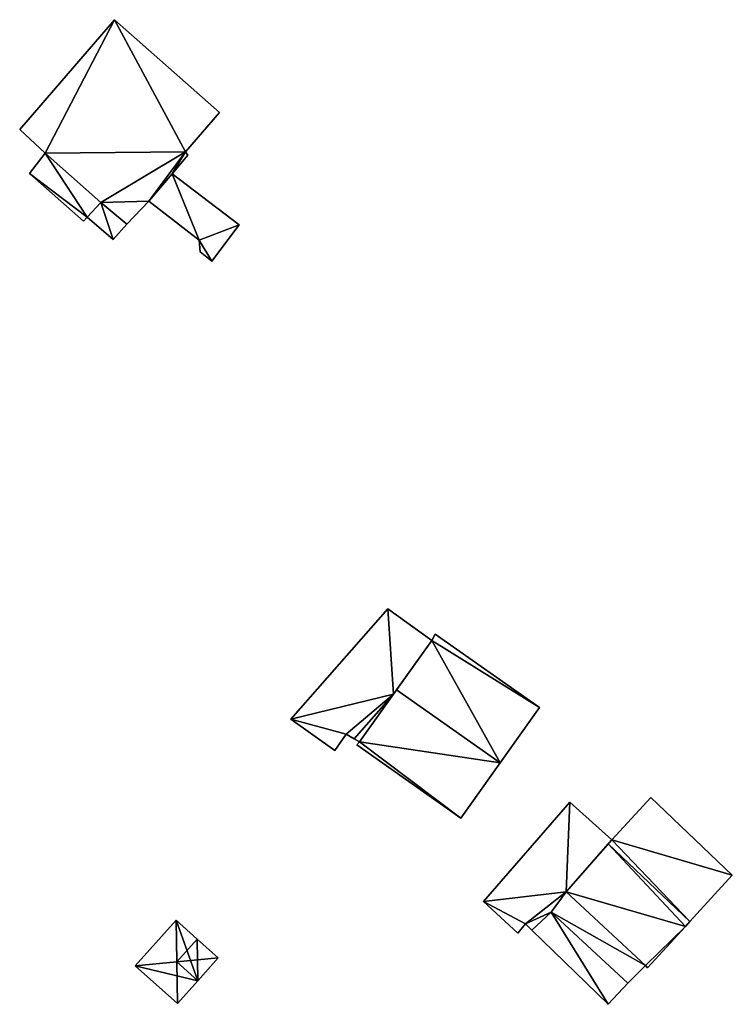
# Model space of a CAD drawing. Units: metres. Extents: x 70003 to 70630, y 355994 to 356432.
# Drawn here: x 70161 to 70214, y 356076 to 356149 of the extents above; entities that cross this region are included whole.
import ezdxf

# ---------------------------------------------------------------- set-up
doc = ezdxf.new("R2010")
doc.units = ezdxf.units.M
for name, color, linetype in [('FacadeFaces', 253, 'Continuous'), ('FloorBoundary', 4, 'Continuous'), ('FloorFaces', 253, 'Continuous'), ('OuterEaves', 4, 'Continuous'), ('RoofFaces', 24, 'Continuous'), ('RoofLines', 2, 'Continuous')]:
    doc.layers.add(name, color=color, linetype=linetype)

msp = doc.modelspace()

# ---------------------------------------------------------------- linework, layer by layer
at = {"layer": 'FacadeFaces'}
for points in [[(70168.303, 356149.284, 333.246), (70168.303, 356149.284, 320.592), (70161.245, 356141.106, 329.78), (70168.303, 356149.284, 333.246)], [(70168.303, 356149.284, 320.592), (70161.245, 356141.106, 320.592), (70161.245, 356141.106, 329.78), (70168.303, 356149.284, 320.592)], [(70176.123, 356142.387, 333.243), (70168.303, 356149.284, 320.592), (70168.303, 356149.284, 333.246), (70176.123, 356142.387, 333.243)], [(70176.123, 356142.387, 320.592), (70168.303, 356149.284, 320.592), (70176.123, 356142.387, 333.243), (70176.123, 356142.387, 320.592)], [(70173.586, 356139.466, 332.001), (70176.123, 356142.387, 320.592), (70176.123, 356142.387, 333.243), (70173.586, 356139.466, 332.001)], [(70173.586, 356139.466, 320.592), (70176.123, 356142.387, 320.592), (70173.586, 356139.466, 332.001), (70173.586, 356139.466, 320.592)], [(70161.245, 356141.106, 329.78), (70161.245, 356141.106, 320.592), (70163.154, 356139.351, 329.762), (70161.245, 356141.106, 329.78)], [(70161.245, 356141.106, 320.592), (70163.154, 356139.351, 320.592), (70163.154, 356139.351, 329.762), (70161.245, 356141.106, 320.592)], [(70163.154, 356139.351, 329.762), (70163.154, 356139.351, 320.592), (70161.976, 356137.849, 329.151), (70163.154, 356139.351, 329.762)], [(70163.154, 356139.351, 320.592), (70161.976, 356137.849, 320.592), (70161.976, 356137.849, 329.151), (70163.154, 356139.351, 320.592)], [(70172.587, 356137.819, 331.393), (70173.762, 356139.215, 320.592), (70173.762, 356139.215, 331.978), (70172.587, 356137.819, 331.393)], [(70172.587, 356137.819, 320.592), (70173.762, 356139.215, 320.592), (70172.587, 356137.819, 331.393), (70172.587, 356137.819, 320.592)], [(70173.762, 356139.215, 331.978), (70173.586, 356139.466, 320.592), (70173.586, 356139.466, 332.001), (70173.762, 356139.215, 331.978)], [(70173.762, 356139.215, 320.592), (70173.586, 356139.466, 320.592), (70173.762, 356139.215, 331.978), (70173.762, 356139.215, 320.592)], [(70161.976, 356137.849, 329.151), (70161.976, 356137.849, 320.592), (70165.995, 356134.304, 329.149), (70161.976, 356137.849, 329.151)], [(70165.995, 356134.304, 329.149), (70161.976, 356137.849, 320.592), (70165.995, 356134.304, 320.592), (70165.995, 356134.304, 329.149)], [(70170.865, 356135.795, 330.541), (70172.587, 356137.819, 320.592), (70172.587, 356137.819, 331.393), (70170.865, 356135.795, 330.541)], [(70170.865, 356135.795, 320.592), (70172.587, 356137.819, 320.592), (70170.865, 356135.795, 330.541), (70170.865, 356135.795, 320.592)], [(70172.587, 356137.819, 341.118), (70172.587, 356137.819, 321.789), (70170.865, 356135.795, 337.864), (70172.587, 356137.819, 341.118)], [(70172.587, 356137.819, 321.789), (70170.865, 356135.795, 321.789), (70170.865, 356135.795, 337.864), (70172.587, 356137.819, 321.789)], [(70177.58, 356134.031, 341.118), (70172.587, 356137.819, 321.789), (70172.587, 356137.819, 341.118), (70177.58, 356134.031, 341.118)], [(70177.58, 356134.031, 321.789), (70172.587, 356137.819, 321.789), (70177.58, 356134.031, 341.118), (70177.58, 356134.031, 321.789)], [(70166.268, 356134.594, 329.277), (70167.273, 356135.692, 320.592), (70167.273, 356135.692, 329.754), (70166.268, 356134.594, 329.277)], [(70166.268, 356134.594, 320.592), (70167.273, 356135.692, 320.592), (70166.268, 356134.594, 329.277), (70166.268, 356134.594, 320.592)], [(70167.273, 356135.692, 325.914), (70167.273, 356135.692, 320.644), (70166.268, 356134.594, 325.914), (70167.273, 356135.692, 325.914)], [(70166.268, 356134.594, 325.914), (70167.273, 356135.692, 320.644), (70166.268, 356134.594, 320.644), (70166.268, 356134.594, 325.914)], [(70167.273, 356135.692, 329.754), (70169.212, 356134.067, 320.592), (70169.212, 356134.067, 329.774), (70167.273, 356135.692, 329.754)], [(70167.273, 356135.692, 320.592), (70169.212, 356134.067, 320.592), (70167.273, 356135.692, 329.754), (70167.273, 356135.692, 320.592)], [(70169.212, 356134.067, 325.914), (70167.273, 356135.692, 320.644), (70167.273, 356135.692, 325.914), (70169.212, 356134.067, 325.914)], [(70169.212, 356134.067, 320.644), (70167.273, 356135.692, 320.644), (70169.212, 356134.067, 325.914), (70169.212, 356134.067, 320.644)], [(70169.212, 356134.067, 329.774), (70170.865, 356135.795, 320.592), (70170.865, 356135.795, 330.541), (70169.212, 356134.067, 329.774)], [(70169.212, 356134.067, 320.592), (70170.865, 356135.795, 320.592), (70169.212, 356134.067, 329.774), (70169.212, 356134.067, 320.592)], [(70170.865, 356135.795, 337.864), (70170.865, 356135.795, 321.789), (70174.613, 356132.886, 337.8), (70170.865, 356135.795, 337.864)], [(70170.865, 356135.795, 321.789), (70174.613, 356132.886, 321.789), (70174.613, 356132.886, 337.8), (70170.865, 356135.795, 321.789)], [(70165.995, 356134.304, 329.149), (70166.268, 356134.594, 320.592), (70166.268, 356134.594, 329.277), (70165.995, 356134.304, 329.149)], [(70165.995, 356134.304, 320.592), (70166.268, 356134.594, 320.592), (70165.995, 356134.304, 329.149), (70165.995, 356134.304, 320.592)], [(70166.268, 356134.594, 325.914), (70168.205, 356132.931, 320.644), (70168.205, 356132.931, 325.914), (70166.268, 356134.594, 325.914)], [(70166.268, 356134.594, 320.644), (70168.205, 356132.931, 320.644), (70166.268, 356134.594, 325.914), (70166.268, 356134.594, 320.644)], [(70168.205, 356132.931, 325.914), (70169.212, 356134.067, 320.644), (70169.212, 356134.067, 325.914), (70168.205, 356132.931, 325.914)], [(70168.205, 356132.931, 320.644), (70169.212, 356134.067, 320.644), (70168.205, 356132.931, 325.914), (70168.205, 356132.931, 320.644)], [(70175.539, 356131.325, 336.961), (70177.58, 356134.031, 321.789), (70177.58, 356134.031, 341.118), (70175.539, 356131.325, 336.961)], [(70175.539, 356131.325, 321.789), (70177.58, 356134.031, 321.789), (70175.539, 356131.325, 336.961), (70175.539, 356131.325, 321.789)], [(70174.613, 356132.886, 337.8), (70174.613, 356132.886, 321.789), (70174.67, 356132.016, 336.992), (70174.613, 356132.886, 337.8)], [(70174.67, 356132.016, 336.992), (70174.613, 356132.886, 321.789), (70174.67, 356132.016, 321.789), (70174.67, 356132.016, 336.992)], [(70174.67, 356132.016, 336.992), (70174.67, 356132.016, 321.789), (70175.539, 356131.325, 336.961), (70174.67, 356132.016, 336.992)], [(70174.67, 356132.016, 321.789), (70175.539, 356131.325, 321.789), (70175.539, 356131.325, 336.961), (70174.67, 356132.016, 321.789)], [(70188.652, 356105.475, 314.121), (70181.427, 356097.265, 311.854), (70181.427, 356097.265, 314.121), (70188.652, 356105.475, 314.121)], [(70188.652, 356105.475, 311.854), (70181.427, 356097.265, 311.854), (70188.652, 356105.475, 314.121), (70188.652, 356105.475, 311.854)], [(70191.906, 356103.105, 314.121), (70188.652, 356105.475, 311.854), (70188.652, 356105.475, 314.121), (70191.906, 356103.105, 314.121)], [(70191.906, 356103.105, 311.854), (70188.652, 356105.475, 311.854), (70191.906, 356103.105, 314.121), (70191.906, 356103.105, 311.854)], [(70192.168, 356103.594, 318.087), (70191.906, 356103.105, 311.538), (70191.906, 356103.105, 318.428), (70192.168, 356103.594, 318.087)], [(70192.168, 356103.594, 311.538), (70191.906, 356103.105, 311.538), (70192.168, 356103.594, 318.087), (70192.168, 356103.594, 311.538)], [(70199.929, 356098.126, 318.087), (70192.168, 356103.594, 311.538), (70192.168, 356103.594, 318.087), (70199.929, 356098.126, 318.087)], [(70199.929, 356098.126, 311.538), (70192.168, 356103.594, 311.538), (70199.929, 356098.126, 318.087), (70199.929, 356098.126, 311.538)], [(70189.064, 356099.125, 314.121), (70191.906, 356103.105, 311.854), (70191.906, 356103.105, 314.121), (70189.064, 356099.125, 314.121)], [(70189.064, 356099.125, 311.854), (70191.906, 356103.105, 311.854), (70189.064, 356099.125, 314.121), (70189.064, 356099.125, 311.854)], [(70191.906, 356103.105, 318.428), (70189.293, 356099.445, 311.538), (70189.293, 356099.445, 321.212), (70191.906, 356103.105, 318.428)], [(70191.906, 356103.105, 311.538), (70189.293, 356099.445, 311.538), (70191.906, 356103.105, 318.428), (70191.906, 356103.105, 311.538)], [(70189.293, 356099.445, 321.212), (70189.293, 356099.445, 311.538), (70186.531, 356095.577, 318.269), (70189.293, 356099.445, 321.212)], [(70189.293, 356099.445, 311.538), (70186.531, 356095.577, 311.538), (70186.531, 356095.577, 318.269), (70189.293, 356099.445, 311.538)], [(70186.531, 356095.577, 314.121), (70189.064, 356099.125, 311.854), (70189.064, 356099.125, 314.121), (70186.531, 356095.577, 314.121)], [(70186.531, 356095.577, 311.854), (70189.064, 356099.125, 311.854), (70186.531, 356095.577, 314.121), (70186.531, 356095.577, 311.854)], [(70197.006, 356094.011, 321.212), (70197.006, 356094.011, 311.538), (70199.929, 356098.126, 318.087), (70197.006, 356094.011, 321.212)], [(70197.006, 356094.011, 311.538), (70199.929, 356098.126, 311.538), (70199.929, 356098.126, 318.087), (70197.006, 356094.011, 311.538)], [(70181.427, 356097.265, 314.121), (70184.699, 356094.928, 311.854), (70184.699, 356094.928, 314.121), (70181.427, 356097.265, 314.121)], [(70181.427, 356097.265, 311.854), (70184.699, 356094.928, 311.854), (70181.427, 356097.265, 314.121), (70181.427, 356097.265, 311.854)], [(70184.699, 356094.928, 314.121), (70185.538, 356096.163, 311.854), (70185.538, 356096.163, 314.121), (70184.699, 356094.928, 314.121)], [(70184.699, 356094.928, 311.854), (70185.538, 356096.163, 311.854), (70184.699, 356094.928, 314.121), (70184.699, 356094.928, 311.854)], [(70185.538, 356096.163, 314.121), (70185.538, 356096.163, 311.854), (70186.143, 356095.806, 314.121), (70185.538, 356096.163, 314.121)], [(70186.143, 356095.806, 314.121), (70185.538, 356096.163, 311.854), (70186.143, 356095.806, 311.854), (70186.143, 356095.806, 314.121)], [(70186.143, 356095.806, 314.121), (70186.531, 356095.577, 311.854), (70186.531, 356095.577, 314.121), (70186.143, 356095.806, 314.121)], [(70186.143, 356095.806, 311.854), (70186.531, 356095.577, 311.854), (70186.143, 356095.806, 314.121), (70186.143, 356095.806, 311.854)], [(70186.531, 356095.577, 318.269), (70186.531, 356095.577, 311.538), (70186.339, 356095.353, 318.088), (70186.531, 356095.577, 318.269)], [(70186.339, 356095.353, 318.088), (70186.531, 356095.577, 311.538), (70186.339, 356095.353, 311.538), (70186.339, 356095.353, 318.088)], [(70186.339, 356095.353, 318.088), (70186.339, 356095.353, 311.538), (70194.083, 356089.896, 318.087), (70186.339, 356095.353, 318.088)], [(70186.339, 356095.353, 311.538), (70194.083, 356089.896, 311.538), (70194.083, 356089.896, 318.087), (70186.339, 356095.353, 311.538)], [(70194.083, 356089.896, 318.087), (70197.006, 356094.011, 311.538), (70197.006, 356094.011, 321.212), (70194.083, 356089.896, 318.087)], [(70194.083, 356089.896, 311.538), (70197.006, 356094.011, 311.538), (70194.083, 356089.896, 318.087), (70194.083, 356089.896, 311.538)], [(70202.194, 356091.086, 312.677), (70195.759, 356083.712, 310.301), (70195.759, 356083.712, 312.677), (70202.194, 356091.086, 312.677)], [(70202.194, 356091.086, 310.301), (70195.759, 356083.712, 310.301), (70202.194, 356091.086, 312.677), (70202.194, 356091.086, 310.301)], [(70205.322, 356088.303, 312.677), (70202.194, 356091.086, 310.301), (70202.194, 356091.086, 312.677), (70205.322, 356088.303, 312.677)], [(70205.322, 356088.303, 310.301), (70202.194, 356091.086, 310.301), (70205.322, 356088.303, 312.677), (70205.322, 356088.303, 310.301)], [(70208.206, 356091.449, 316.288), (70205.322, 356088.303, 310.343), (70205.322, 356088.303, 320.983), (70208.206, 356091.449, 316.288)], [(70208.206, 356091.449, 310.343), (70205.322, 356088.303, 310.343), (70208.206, 356091.449, 316.288), (70208.206, 356091.449, 310.343)], [(70214.277, 356085.661, 316.288), (70208.206, 356091.449, 310.343), (70208.206, 356091.449, 316.288), (70214.277, 356085.661, 316.288)], [(70214.277, 356085.661, 310.343), (70208.206, 356091.449, 310.343), (70214.277, 356085.661, 316.288), (70214.277, 356085.661, 310.343)], [(70201.92, 356084.435, 312.677), (70205.322, 356088.303, 310.301), (70205.322, 356088.303, 312.677), (70201.92, 356084.435, 312.677)], [(70201.92, 356084.435, 310.301), (70205.322, 356088.303, 310.301), (70201.92, 356084.435, 312.677), (70201.92, 356084.435, 310.301)], [(70205.05, 356087.994, 321.435), (70205.05, 356087.994, 310.343), (70201.92, 356084.435, 316.224), (70205.05, 356087.994, 321.435)], [(70205.05, 356087.994, 310.343), (70201.92, 356084.435, 310.343), (70201.92, 356084.435, 316.224), (70205.05, 356087.994, 310.343)], [(70205.322, 356088.303, 320.983), (70205.05, 356087.994, 310.343), (70205.05, 356087.994, 321.435), (70205.322, 356088.303, 320.983)], [(70205.322, 356088.303, 310.343), (70205.05, 356087.994, 310.343), (70205.322, 356088.303, 320.983), (70205.322, 356088.303, 310.343)], [(70211.117, 356082.21, 321.435), (70211.117, 356082.21, 310.343), (70214.277, 356085.661, 316.288), (70211.117, 356082.21, 321.435)], [(70211.117, 356082.21, 310.343), (70214.277, 356085.661, 310.343), (70214.277, 356085.661, 316.288), (70211.117, 356082.21, 310.343)], [(70200.796, 356082.904, 312.677), (70201.92, 356084.435, 310.301), (70201.92, 356084.435, 312.677), (70200.796, 356082.904, 312.677)], [(70200.796, 356082.904, 310.301), (70201.92, 356084.435, 310.301), (70200.796, 356082.904, 312.677), (70200.796, 356082.904, 310.301)], [(70201.92, 356084.435, 316.05), (70200.796, 356082.904, 310.028), (70200.796, 356082.904, 316.05), (70201.92, 356084.435, 316.05)], [(70201.92, 356084.435, 310.028), (70200.796, 356082.904, 310.028), (70201.92, 356084.435, 316.05), (70201.92, 356084.435, 310.028)], [(70201.92, 356084.435, 316.224), (70207.817, 356078.958, 310.343), (70207.817, 356078.958, 316.34), (70201.92, 356084.435, 316.224)], [(70201.92, 356084.435, 310.343), (70207.817, 356078.958, 310.343), (70201.92, 356084.435, 316.224), (70201.92, 356084.435, 310.343)], [(70207.817, 356078.958, 316.05), (70207.817, 356078.958, 310.028), (70201.92, 356084.435, 316.05), (70207.817, 356078.958, 316.05)], [(70201.92, 356084.435, 316.05), (70207.817, 356078.958, 310.028), (70201.92, 356084.435, 310.028), (70201.92, 356084.435, 316.05)], [(70195.759, 356083.712, 312.677), (70198.325, 356081.358, 310.301), (70198.325, 356081.358, 312.677), (70195.759, 356083.712, 312.677)], [(70195.759, 356083.712, 310.301), (70198.325, 356081.358, 310.301), (70195.759, 356083.712, 312.677), (70195.759, 356083.712, 310.301)], [(70199.354, 356081.58, 312.677), (70200.796, 356082.904, 310.301), (70200.796, 356082.904, 312.677), (70199.354, 356081.58, 312.677)], [(70199.354, 356081.58, 310.301), (70200.796, 356082.904, 310.301), (70199.354, 356081.58, 312.677), (70199.354, 356081.58, 310.301)], [(70200.796, 356082.904, 316.19), (70199.354, 356081.58, 309.822), (70199.354, 356081.58, 316.19), (70200.796, 356082.904, 316.19)], [(70200.796, 356082.904, 309.822), (70199.354, 356081.58, 309.822), (70200.796, 356082.904, 316.19), (70200.796, 356082.904, 309.822)], [(70206.508, 356077.641, 316.19), (70200.796, 356082.904, 309.822), (70200.796, 356082.904, 316.19), (70206.508, 356077.641, 316.19)], [(70206.508, 356077.641, 309.822), (70200.796, 356082.904, 309.822), (70206.508, 356077.641, 316.19), (70206.508, 356077.641, 309.822)], [(70200.796, 356082.904, 316.05), (70206.508, 356077.641, 310.028), (70206.508, 356077.641, 316.05), (70200.796, 356082.904, 316.05)], [(70200.796, 356082.904, 310.028), (70206.508, 356077.641, 310.028), (70200.796, 356082.904, 316.05), (70200.796, 356082.904, 310.028)], [(70172.883, 356082.316, 312.423), (70169.851, 356078.92, 310.138), (70169.851, 356078.92, 312.423), (70172.883, 356082.316, 312.423)], [(70172.883, 356082.316, 310.138), (70169.851, 356078.92, 310.138), (70172.883, 356082.316, 312.423), (70172.883, 356082.316, 310.138)], [(70174.456, 356080.912, 312.681), (70174.456, 356080.912, 310.138), (70172.883, 356082.316, 312.423), (70174.456, 356080.912, 312.681)], [(70174.456, 356080.912, 310.138), (70172.883, 356082.316, 310.138), (70172.883, 356082.316, 312.423), (70174.456, 356080.912, 310.138)], [(70198.325, 356081.358, 312.677), (70198.884, 356082.036, 310.301), (70198.884, 356082.036, 312.677), (70198.325, 356081.358, 312.677)], [(70198.325, 356081.358, 310.301), (70198.884, 356082.036, 310.301), (70198.325, 356081.358, 312.677), (70198.325, 356081.358, 310.301)], [(70198.884, 356082.036, 312.677), (70198.884, 356082.036, 310.301), (70199.354, 356081.58, 312.677), (70198.884, 356082.036, 312.677)], [(70199.354, 356081.58, 312.677), (70198.884, 356082.036, 310.301), (70199.354, 356081.58, 310.301), (70199.354, 356081.58, 312.677)], [(70210.793, 356081.856, 320.907), (70211.117, 356082.21, 310.343), (70211.117, 356082.21, 321.435), (70210.793, 356081.856, 320.907)], [(70210.793, 356081.856, 310.343), (70211.117, 356082.21, 310.343), (70210.793, 356081.856, 320.907), (70210.793, 356081.856, 310.343)], [(70199.354, 356081.58, 316.19), (70205.039, 356076.061, 309.822), (70205.039, 356076.061, 316.19), (70199.354, 356081.58, 316.19)], [(70199.354, 356081.58, 309.822), (70205.039, 356076.061, 309.822), (70199.354, 356081.58, 316.19), (70199.354, 356081.58, 309.822)], [(70207.96, 356078.763, 316.293), (70210.793, 356081.856, 310.343), (70210.793, 356081.856, 320.907), (70207.96, 356078.763, 316.293)], [(70207.96, 356078.763, 310.343), (70210.793, 356081.856, 310.343), (70207.96, 356078.763, 316.293), (70207.96, 356078.763, 310.343)], [(70176.028, 356079.509, 312.423), (70174.456, 356080.912, 310.138), (70174.456, 356080.912, 312.681), (70176.028, 356079.509, 312.423)], [(70176.028, 356079.509, 310.138), (70174.456, 356080.912, 310.138), (70176.028, 356079.509, 312.423), (70176.028, 356079.509, 310.138)], [(70174.513, 356077.811, 312.681), (70174.513, 356077.811, 310.138), (70176.028, 356079.509, 312.423), (70174.513, 356077.811, 312.681)], [(70174.513, 356077.811, 310.138), (70176.028, 356079.509, 310.138), (70176.028, 356079.509, 312.423), (70174.513, 356077.811, 310.138)], [(70169.851, 356078.92, 312.423), (70169.851, 356078.92, 310.138), (70172.997, 356076.113, 312.422), (70169.851, 356078.92, 312.423)], [(70172.997, 356076.113, 312.422), (70169.851, 356078.92, 310.138), (70172.997, 356076.113, 310.138), (70172.997, 356076.113, 312.422)], [(70206.508, 356077.641, 316.05), (70207.817, 356078.958, 310.028), (70207.817, 356078.958, 316.05), (70206.508, 356077.641, 316.05)], [(70206.508, 356077.641, 310.028), (70207.817, 356078.958, 310.028), (70206.508, 356077.641, 316.05), (70206.508, 356077.641, 310.028)], [(70207.817, 356078.958, 316.34), (70207.817, 356078.958, 310.343), (70207.96, 356078.763, 316.293), (70207.817, 356078.958, 316.34)], [(70207.96, 356078.763, 316.293), (70207.817, 356078.958, 310.343), (70207.96, 356078.763, 310.343), (70207.96, 356078.763, 316.293)], [(70172.997, 356076.113, 312.422), (70174.513, 356077.811, 310.138), (70174.513, 356077.811, 312.681), (70172.997, 356076.113, 312.422)], [(70172.997, 356076.113, 310.138), (70174.513, 356077.811, 310.138), (70172.997, 356076.113, 312.422), (70172.997, 356076.113, 310.138)], [(70205.039, 356076.061, 316.19), (70205.039, 356076.061, 309.822), (70206.508, 356077.641, 316.19), (70205.039, 356076.061, 316.19)], [(70206.508, 356077.641, 316.19), (70205.039, 356076.061, 309.822), (70206.508, 356077.641, 309.822), (70206.508, 356077.641, 316.19)]]:
    msp.add_3dface(points, dxfattribs=at)
at = {"layer": 'FloorBoundary'}
for points in [[(70165.995, 356134.304, 320.592), (70166.268, 356134.594, 320.592), (70167.273, 356135.692, 320.592), (70169.212, 356134.067, 320.592), (70170.865, 356135.795, 320.592), (70172.587, 356137.819, 320.592), (70173.762, 356139.215, 320.592), (70173.586, 356139.466, 320.592), (70176.123, 356142.387, 320.592), (70168.303, 356149.284, 320.592), (70161.245, 356141.106, 320.592), (70163.154, 356139.351, 320.592), (70161.976, 356137.849, 320.592), (70165.995, 356134.304, 320.592)], [(70174.67, 356132.016, 321.789), (70175.539, 356131.325, 321.789), (70177.58, 356134.031, 321.789), (70172.587, 356137.819, 321.789), (70170.865, 356135.795, 321.789), (70174.613, 356132.886, 321.789), (70174.67, 356132.016, 321.789)], [(70166.268, 356134.594, 320.644), (70168.205, 356132.931, 320.644), (70169.212, 356134.067, 320.644), (70167.273, 356135.692, 320.644), (70166.268, 356134.594, 320.644)], [(70186.143, 356095.806, 311.854), (70186.531, 356095.577, 311.854), (70189.064, 356099.125, 311.854), (70191.906, 356103.105, 311.854), (70188.652, 356105.475, 311.854), (70181.427, 356097.265, 311.854), (70184.699, 356094.928, 311.854), (70185.538, 356096.163, 311.854), (70186.143, 356095.806, 311.854)], [(70186.339, 356095.353, 311.538), (70194.083, 356089.896, 311.538), (70197.006, 356094.011, 311.538), (70199.929, 356098.126, 311.538), (70192.168, 356103.594, 311.538), (70191.906, 356103.105, 311.538), (70189.293, 356099.445, 311.538), (70186.531, 356095.577, 311.538), (70186.339, 356095.353, 311.538)], [(70199.354, 356081.58, 310.301), (70200.796, 356082.904, 310.301), (70201.92, 356084.435, 310.301), (70205.322, 356088.303, 310.301), (70202.194, 356091.086, 310.301), (70195.759, 356083.712, 310.301), (70198.325, 356081.358, 310.301), (70198.884, 356082.036, 310.301), (70199.354, 356081.58, 310.301)], [(70207.96, 356078.763, 310.343), (70210.793, 356081.856, 310.343), (70211.117, 356082.21, 310.343), (70214.277, 356085.661, 310.343), (70208.206, 356091.449, 310.343), (70205.322, 356088.303, 310.343), (70205.05, 356087.994, 310.343), (70201.92, 356084.435, 310.343), (70207.817, 356078.958, 310.343), (70207.96, 356078.763, 310.343)], [(70201.92, 356084.435, 310.028), (70200.796, 356082.904, 310.028), (70206.508, 356077.641, 310.028), (70207.817, 356078.958, 310.028), (70201.92, 356084.435, 310.028)], [(70206.508, 356077.641, 309.822), (70200.796, 356082.904, 309.822), (70199.354, 356081.58, 309.822), (70205.039, 356076.061, 309.822), (70206.508, 356077.641, 309.822)], [(70172.997, 356076.113, 310.138), (70174.513, 356077.811, 310.138), (70176.028, 356079.509, 310.138), (70174.456, 356080.912, 310.138), (70172.883, 356082.316, 310.138), (70169.851, 356078.92, 310.138), (70172.997, 356076.113, 310.138)]]:
    msp.add_polyline3d(points, dxfattribs=at)
at = {"layer": 'FloorFaces'}
for points in [[(70168.303, 356149.284, 320.592), (70163.154, 356139.351, 320.592), (70161.245, 356141.106, 320.592), (70168.303, 356149.284, 320.592)], [(70173.586, 356139.466, 320.592), (70163.154, 356139.351, 320.592), (70168.303, 356149.284, 320.592), (70173.586, 356139.466, 320.592)], [(70173.586, 356139.466, 320.592), (70168.303, 356149.284, 320.592), (70176.123, 356142.387, 320.592), (70173.586, 356139.466, 320.592)], [(70166.268, 356134.594, 320.592), (70161.976, 356137.849, 320.592), (70163.154, 356139.351, 320.592), (70166.268, 356134.594, 320.592)], [(70167.273, 356135.692, 320.592), (70163.154, 356139.351, 320.592), (70173.586, 356139.466, 320.592), (70167.273, 356135.692, 320.592)], [(70166.268, 356134.594, 320.592), (70163.154, 356139.351, 320.592), (70167.273, 356135.692, 320.592), (70166.268, 356134.594, 320.592)], [(70167.273, 356135.692, 320.592), (70173.586, 356139.466, 320.592), (70170.865, 356135.795, 320.592), (70167.273, 356135.692, 320.592)], [(70170.865, 356135.795, 320.592), (70173.586, 356139.466, 320.592), (70172.587, 356137.819, 320.592), (70170.865, 356135.795, 320.592)], [(70172.587, 356137.819, 320.592), (70173.586, 356139.466, 320.592), (70173.762, 356139.215, 320.592), (70172.587, 356137.819, 320.592)], [(70165.995, 356134.304, 320.592), (70161.976, 356137.849, 320.592), (70166.268, 356134.594, 320.592), (70165.995, 356134.304, 320.592)], [(70172.587, 356137.819, 321.789), (70174.613, 356132.886, 321.789), (70170.865, 356135.795, 321.789), (70172.587, 356137.819, 321.789)], [(70177.58, 356134.031, 321.789), (70174.613, 356132.886, 321.789), (70172.587, 356137.819, 321.789), (70177.58, 356134.031, 321.789)], [(70166.268, 356134.594, 320.644), (70167.273, 356135.692, 320.644), (70168.205, 356132.931, 320.644), (70166.268, 356134.594, 320.644)], [(70167.273, 356135.692, 320.592), (70170.865, 356135.795, 320.592), (70169.212, 356134.067, 320.592), (70167.273, 356135.692, 320.592)], [(70168.205, 356132.931, 320.644), (70167.273, 356135.692, 320.644), (70169.212, 356134.067, 320.644), (70168.205, 356132.931, 320.644)], [(70175.539, 356131.325, 321.789), (70174.613, 356132.886, 321.789), (70177.58, 356134.031, 321.789), (70175.539, 356131.325, 321.789)], [(70174.67, 356132.016, 321.789), (70174.613, 356132.886, 321.789), (70175.539, 356131.325, 321.789), (70174.67, 356132.016, 321.789)], [(70189.064, 356099.125, 311.854), (70181.427, 356097.265, 311.854), (70188.652, 356105.475, 311.854), (70189.064, 356099.125, 311.854)], [(70189.064, 356099.125, 311.854), (70188.652, 356105.475, 311.854), (70191.906, 356103.105, 311.854), (70189.064, 356099.125, 311.854)], [(70199.929, 356098.126, 311.538), (70191.906, 356103.105, 311.538), (70192.168, 356103.594, 311.538), (70199.929, 356098.126, 311.538)], [(70197.006, 356094.011, 311.538), (70189.293, 356099.445, 311.538), (70191.906, 356103.105, 311.538), (70197.006, 356094.011, 311.538)], [(70197.006, 356094.011, 311.538), (70191.906, 356103.105, 311.538), (70199.929, 356098.126, 311.538), (70197.006, 356094.011, 311.538)], [(70189.064, 356099.125, 311.854), (70185.538, 356096.163, 311.854), (70181.427, 356097.265, 311.854), (70189.064, 356099.125, 311.854)], [(70186.143, 356095.806, 311.854), (70185.538, 356096.163, 311.854), (70189.064, 356099.125, 311.854), (70186.143, 356095.806, 311.854)], [(70186.143, 356095.806, 311.854), (70189.064, 356099.125, 311.854), (70186.531, 356095.577, 311.854), (70186.143, 356095.806, 311.854)], [(70197.006, 356094.011, 311.538), (70186.531, 356095.577, 311.538), (70189.293, 356099.445, 311.538), (70197.006, 356094.011, 311.538)], [(70181.427, 356097.265, 311.854), (70185.538, 356096.163, 311.854), (70184.699, 356094.928, 311.854), (70181.427, 356097.265, 311.854)], [(70186.339, 356095.353, 311.538), (70186.531, 356095.577, 311.538), (70194.083, 356089.896, 311.538), (70186.339, 356095.353, 311.538)], [(70194.083, 356089.896, 311.538), (70186.531, 356095.577, 311.538), (70197.006, 356094.011, 311.538), (70194.083, 356089.896, 311.538)], [(70201.92, 356084.435, 310.301), (70195.759, 356083.712, 310.301), (70202.194, 356091.086, 310.301), (70201.92, 356084.435, 310.301)], [(70201.92, 356084.435, 310.301), (70202.194, 356091.086, 310.301), (70205.322, 356088.303, 310.301), (70201.92, 356084.435, 310.301)], [(70214.277, 356085.661, 310.343), (70205.322, 356088.303, 310.343), (70208.206, 356091.449, 310.343), (70214.277, 356085.661, 310.343)], [(70210.793, 356081.856, 310.343), (70201.92, 356084.435, 310.343), (70205.05, 356087.994, 310.343), (70210.793, 356081.856, 310.343)], [(70211.117, 356082.21, 310.343), (70205.05, 356087.994, 310.343), (70205.322, 356088.303, 310.343), (70211.117, 356082.21, 310.343)], [(70210.793, 356081.856, 310.343), (70205.05, 356087.994, 310.343), (70211.117, 356082.21, 310.343), (70210.793, 356081.856, 310.343)], [(70211.117, 356082.21, 310.343), (70205.322, 356088.303, 310.343), (70214.277, 356085.661, 310.343), (70211.117, 356082.21, 310.343)], [(70201.92, 356084.435, 310.301), (70198.884, 356082.036, 310.301), (70195.759, 356083.712, 310.301), (70201.92, 356084.435, 310.301)], [(70200.796, 356082.904, 310.301), (70198.884, 356082.036, 310.301), (70201.92, 356084.435, 310.301), (70200.796, 356082.904, 310.301)], [(70201.92, 356084.435, 310.028), (70207.817, 356078.958, 310.028), (70200.796, 356082.904, 310.028), (70201.92, 356084.435, 310.028)], [(70210.793, 356081.856, 310.343), (70207.817, 356078.958, 310.343), (70201.92, 356084.435, 310.343), (70210.793, 356081.856, 310.343)], [(70195.759, 356083.712, 310.301), (70198.884, 356082.036, 310.301), (70198.325, 356081.358, 310.301), (70195.759, 356083.712, 310.301)], [(70199.354, 356081.58, 310.301), (70198.884, 356082.036, 310.301), (70200.796, 356082.904, 310.301), (70199.354, 356081.58, 310.301)], [(70200.796, 356082.904, 309.822), (70205.039, 356076.061, 309.822), (70199.354, 356081.58, 309.822), (70200.796, 356082.904, 309.822)], [(70206.508, 356077.641, 309.822), (70205.039, 356076.061, 309.822), (70200.796, 356082.904, 309.822), (70206.508, 356077.641, 309.822)], [(70200.796, 356082.904, 310.028), (70207.817, 356078.958, 310.028), (70206.508, 356077.641, 310.028), (70200.796, 356082.904, 310.028)], [(70174.513, 356077.811, 310.138), (70169.851, 356078.92, 310.138), (70172.883, 356082.316, 310.138), (70174.513, 356077.811, 310.138)], [(70174.513, 356077.811, 310.138), (70172.883, 356082.316, 310.138), (70174.456, 356080.912, 310.138), (70174.513, 356077.811, 310.138)], [(70207.96, 356078.763, 310.343), (70207.817, 356078.958, 310.343), (70210.793, 356081.856, 310.343), (70207.96, 356078.763, 310.343)], [(70174.513, 356077.811, 310.138), (70174.456, 356080.912, 310.138), (70176.028, 356079.509, 310.138), (70174.513, 356077.811, 310.138)], [(70172.997, 356076.113, 310.138), (70169.851, 356078.92, 310.138), (70174.513, 356077.811, 310.138), (70172.997, 356076.113, 310.138)]]:
    msp.add_3dface(points, dxfattribs=at)
at = {"layer": 'OuterEaves'}
for points in [[(70161.976, 356137.849, 329.151), (70165.995, 356134.304, 329.149), (70166.268, 356134.594, 329.277), (70167.273, 356135.692, 329.754), (70169.212, 356134.067, 329.774), (70170.865, 356135.795, 330.541), (70172.587, 356137.819, 331.393), (70173.762, 356139.215, 331.978), (70173.586, 356139.466, 332.001), (70176.123, 356142.387, 333.243), (70168.303, 356149.284, 333.246), (70161.245, 356141.106, 329.78), (70163.154, 356139.351, 329.762), (70161.976, 356137.849, 329.151)], [(70174.67, 356132.016, 336.992), (70175.539, 356131.325, 336.961), (70177.58, 356134.031, 341.118), (70172.587, 356137.819, 341.118), (70170.865, 356135.795, 337.864), (70174.613, 356132.886, 337.8), (70174.67, 356132.016, 336.992)], [(70166.268, 356134.594, 325.914), (70168.205, 356132.931, 325.914), (70169.212, 356134.067, 325.914), (70167.273, 356135.692, 325.914), (70166.268, 356134.594, 325.914)], [(70186.143, 356095.806, 314.121), (70186.531, 356095.577, 314.121), (70189.064, 356099.125, 314.121), (70191.906, 356103.105, 314.121), (70188.652, 356105.475, 314.121), (70181.427, 356097.265, 314.121), (70184.699, 356094.928, 314.121), (70185.538, 356096.163, 314.121), (70186.143, 356095.806, 314.121)], [(70197.006, 356094.011, 321.212), (70199.929, 356098.126, 318.087), (70192.168, 356103.594, 318.087), (70191.906, 356103.105, 318.428), (70189.293, 356099.445, 321.212), (70186.531, 356095.577, 318.269), (70186.339, 356095.353, 318.088), (70194.083, 356089.896, 318.087), (70197.006, 356094.011, 321.212)], [(70205.322, 356088.303, 312.677), (70202.194, 356091.086, 312.677), (70195.759, 356083.712, 312.677), (70198.325, 356081.358, 312.677), (70198.884, 356082.036, 312.677), (70199.354, 356081.58, 312.677), (70200.796, 356082.904, 312.677), (70201.92, 356084.435, 312.677), (70205.322, 356088.303, 312.677)], [(70211.117, 356082.21, 321.435), (70214.277, 356085.661, 316.288), (70208.206, 356091.449, 316.288), (70205.322, 356088.303, 320.983), (70205.05, 356087.994, 321.435), (70201.92, 356084.435, 316.224), (70207.817, 356078.958, 316.34), (70207.96, 356078.763, 316.293), (70210.793, 356081.856, 320.907), (70211.117, 356082.21, 321.435)], [(70201.92, 356084.435, 316.05), (70200.796, 356082.904, 316.05), (70206.508, 356077.641, 316.05), (70207.817, 356078.958, 316.05), (70201.92, 356084.435, 316.05)], [(70206.508, 356077.641, 316.19), (70200.796, 356082.904, 316.19), (70199.354, 356081.58, 316.19), (70205.039, 356076.061, 316.19), (70206.508, 356077.641, 316.19)], [(70174.513, 356077.811, 312.681), (70176.028, 356079.509, 312.423), (70174.456, 356080.912, 312.681), (70172.883, 356082.316, 312.423), (70169.851, 356078.92, 312.423), (70172.997, 356076.113, 312.422), (70174.513, 356077.811, 312.681)]]:
    msp.add_polyline3d(points, dxfattribs=at)
at = {"layer": 'RoofFaces'}
for points in [[(70161.245, 356141.106, 329.78), (70163.154, 356139.351, 329.762), (70168.303, 356149.284, 333.246), (70161.245, 356141.106, 329.78)], [(70168.303, 356149.284, 333.246), (70163.154, 356139.351, 329.762), (70173.586, 356139.466, 332.001), (70168.303, 356149.284, 333.246)], [(70176.123, 356142.387, 333.243), (70168.303, 356149.284, 333.246), (70173.586, 356139.466, 332.001), (70176.123, 356142.387, 333.243)], [(70166.268, 356134.594, 329.277), (70163.154, 356139.351, 329.762), (70161.976, 356137.849, 329.151), (70166.268, 356134.594, 329.277)], [(70173.586, 356139.466, 332.001), (70163.154, 356139.351, 329.762), (70167.273, 356135.692, 329.754), (70173.586, 356139.466, 332.001)], [(70167.273, 356135.692, 329.754), (70163.154, 356139.351, 329.762), (70166.268, 356134.594, 329.277), (70167.273, 356135.692, 329.754)], [(70170.865, 356135.795, 330.541), (70173.586, 356139.466, 332.001), (70167.273, 356135.692, 329.754), (70170.865, 356135.795, 330.541)], [(70172.587, 356137.819, 331.393), (70173.586, 356139.466, 332.001), (70170.865, 356135.795, 330.541), (70172.587, 356137.819, 331.393)], [(70173.762, 356139.215, 331.978), (70173.586, 356139.466, 332.001), (70172.587, 356137.819, 331.393), (70173.762, 356139.215, 331.978)], [(70165.995, 356134.304, 329.149), (70166.268, 356134.594, 329.277), (70161.976, 356137.849, 329.151), (70165.995, 356134.304, 329.149)], [(70170.865, 356135.795, 337.864), (70174.613, 356132.886, 337.8), (70172.587, 356137.819, 341.118), (70170.865, 356135.795, 337.864)], [(70172.587, 356137.819, 341.118), (70174.613, 356132.886, 337.8), (70177.58, 356134.031, 341.118), (70172.587, 356137.819, 341.118)], [(70168.205, 356132.931, 325.914), (70167.273, 356135.692, 325.914), (70166.268, 356134.594, 325.914), (70168.205, 356132.931, 325.914)], [(70169.212, 356134.067, 329.774), (70170.865, 356135.795, 330.541), (70167.273, 356135.692, 329.754), (70169.212, 356134.067, 329.774)], [(70169.212, 356134.067, 325.914), (70167.273, 356135.692, 325.914), (70168.205, 356132.931, 325.914), (70169.212, 356134.067, 325.914)], [(70177.58, 356134.031, 341.118), (70174.613, 356132.886, 337.8), (70175.539, 356131.325, 336.961), (70177.58, 356134.031, 341.118)], [(70175.539, 356131.325, 336.961), (70174.613, 356132.886, 337.8), (70174.67, 356132.016, 336.992), (70175.539, 356131.325, 336.961)], [(70188.652, 356105.475, 314.121), (70181.427, 356097.265, 314.121), (70189.064, 356099.125, 314.121), (70188.652, 356105.475, 314.121)], [(70191.906, 356103.105, 314.121), (70188.652, 356105.475, 314.121), (70189.064, 356099.125, 314.121), (70191.906, 356103.105, 314.121)], [(70192.168, 356103.594, 318.087), (70191.906, 356103.105, 318.428), (70199.929, 356098.126, 318.087), (70192.168, 356103.594, 318.087)], [(70191.906, 356103.105, 318.428), (70189.293, 356099.445, 321.212), (70197.006, 356094.011, 321.212), (70191.906, 356103.105, 318.428)], [(70199.929, 356098.126, 318.087), (70191.906, 356103.105, 318.428), (70197.006, 356094.011, 321.212), (70199.929, 356098.126, 318.087)], [(70181.427, 356097.265, 314.121), (70185.538, 356096.163, 314.121), (70189.064, 356099.125, 314.121), (70181.427, 356097.265, 314.121)], [(70189.064, 356099.125, 314.121), (70185.538, 356096.163, 314.121), (70186.143, 356095.806, 314.121), (70189.064, 356099.125, 314.121)], [(70186.531, 356095.577, 314.121), (70189.064, 356099.125, 314.121), (70186.143, 356095.806, 314.121), (70186.531, 356095.577, 314.121)], [(70189.293, 356099.445, 321.212), (70186.531, 356095.577, 318.269), (70197.006, 356094.011, 321.212), (70189.293, 356099.445, 321.212)], [(70184.699, 356094.928, 314.121), (70185.538, 356096.163, 314.121), (70181.427, 356097.265, 314.121), (70184.699, 356094.928, 314.121)], [(70186.339, 356095.353, 318.088), (70194.083, 356089.896, 318.087), (70186.531, 356095.577, 318.269), (70186.339, 356095.353, 318.088)], [(70186.531, 356095.577, 318.269), (70194.083, 356089.896, 318.087), (70197.006, 356094.011, 321.212), (70186.531, 356095.577, 318.269)], [(70195.759, 356083.712, 312.677), (70201.92, 356084.435, 312.677), (70202.194, 356091.086, 312.677), (70195.759, 356083.712, 312.677)], [(70202.194, 356091.086, 312.677), (70201.92, 356084.435, 312.677), (70205.322, 356088.303, 312.677), (70202.194, 356091.086, 312.677)], [(70208.206, 356091.449, 316.288), (70205.322, 356088.303, 320.983), (70214.277, 356085.661, 316.288), (70208.206, 356091.449, 316.288)], [(70201.92, 356084.435, 316.224), (70210.793, 356081.856, 320.907), (70205.05, 356087.994, 321.435), (70201.92, 356084.435, 316.224)], [(70205.322, 356088.303, 320.983), (70205.05, 356087.994, 321.435), (70211.117, 356082.21, 321.435), (70205.322, 356088.303, 320.983)], [(70205.05, 356087.994, 321.435), (70210.793, 356081.856, 320.907), (70211.117, 356082.21, 321.435), (70205.05, 356087.994, 321.435)], [(70214.277, 356085.661, 316.288), (70205.322, 356088.303, 320.983), (70211.117, 356082.21, 321.435), (70214.277, 356085.661, 316.288)], [(70198.884, 356082.036, 312.677), (70201.92, 356084.435, 312.677), (70195.759, 356083.712, 312.677), (70198.884, 356082.036, 312.677)], [(70200.796, 356082.904, 312.677), (70201.92, 356084.435, 312.677), (70198.884, 356082.036, 312.677), (70200.796, 356082.904, 312.677)], [(70200.796, 356082.904, 316.05), (70207.817, 356078.958, 316.05), (70201.92, 356084.435, 316.05), (70200.796, 356082.904, 316.05)], [(70207.817, 356078.958, 316.34), (70210.793, 356081.856, 320.907), (70201.92, 356084.435, 316.224), (70207.817, 356078.958, 316.34)], [(70198.325, 356081.358, 312.677), (70198.884, 356082.036, 312.677), (70195.759, 356083.712, 312.677), (70198.325, 356081.358, 312.677)], [(70199.354, 356081.58, 312.677), (70200.796, 356082.904, 312.677), (70198.884, 356082.036, 312.677), (70199.354, 356081.58, 312.677)], [(70199.354, 356081.58, 316.19), (70205.039, 356076.061, 316.19), (70200.796, 356082.904, 316.19), (70199.354, 356081.58, 316.19)], [(70200.796, 356082.904, 316.19), (70205.039, 356076.061, 316.19), (70206.508, 356077.641, 316.19), (70200.796, 356082.904, 316.19)], [(70206.508, 356077.641, 316.05), (70207.817, 356078.958, 316.05), (70200.796, 356082.904, 316.05), (70206.508, 356077.641, 316.05)], [(70169.851, 356078.92, 312.423), (70172.94, 356079.215, 312.681), (70172.883, 356082.316, 312.423), (70169.851, 356078.92, 312.423)], [(70172.883, 356082.316, 312.423), (70172.94, 356079.215, 312.681), (70174.456, 356080.912, 312.681), (70172.883, 356082.316, 312.423)], [(70207.96, 356078.763, 316.293), (70210.793, 356081.856, 320.907), (70207.817, 356078.958, 316.34), (70207.96, 356078.763, 316.293)], [(70174.456, 356080.912, 312.681), (70172.94, 356079.215, 312.681), (70176.028, 356079.509, 312.423), (70174.456, 356080.912, 312.681)], [(70172.997, 356076.113, 312.422), (70172.94, 356079.215, 312.681), (70169.851, 356078.92, 312.423), (70172.997, 356076.113, 312.422)], [(70176.028, 356079.509, 312.423), (70172.94, 356079.215, 312.681), (70174.513, 356077.811, 312.681), (70176.028, 356079.509, 312.423)], [(70174.513, 356077.811, 312.681), (70172.94, 356079.215, 312.681), (70172.997, 356076.113, 312.422), (70174.513, 356077.811, 312.681)]]:
    msp.add_3dface(points, dxfattribs=at)
at = {"layer": 'RoofLines'}
for points in [[(70197.006, 356094.011, 321.212), (70189.293, 356099.445, 321.212)], [(70211.117, 356082.21, 321.435), (70205.05, 356087.994, 321.435)], [(70172.94, 356079.215, 312.681), (70174.456, 356080.912, 312.681)], [(70172.94, 356079.215, 312.681), (70169.851, 356078.92, 312.423)], [(70172.94, 356079.215, 312.681), (70176.028, 356079.509, 312.423)], [(70174.513, 356077.811, 312.681), (70172.94, 356079.215, 312.681)]]:
    msp.add_polyline3d(points, dxfattribs=at)

doc.saveas('drawing.dxf')
